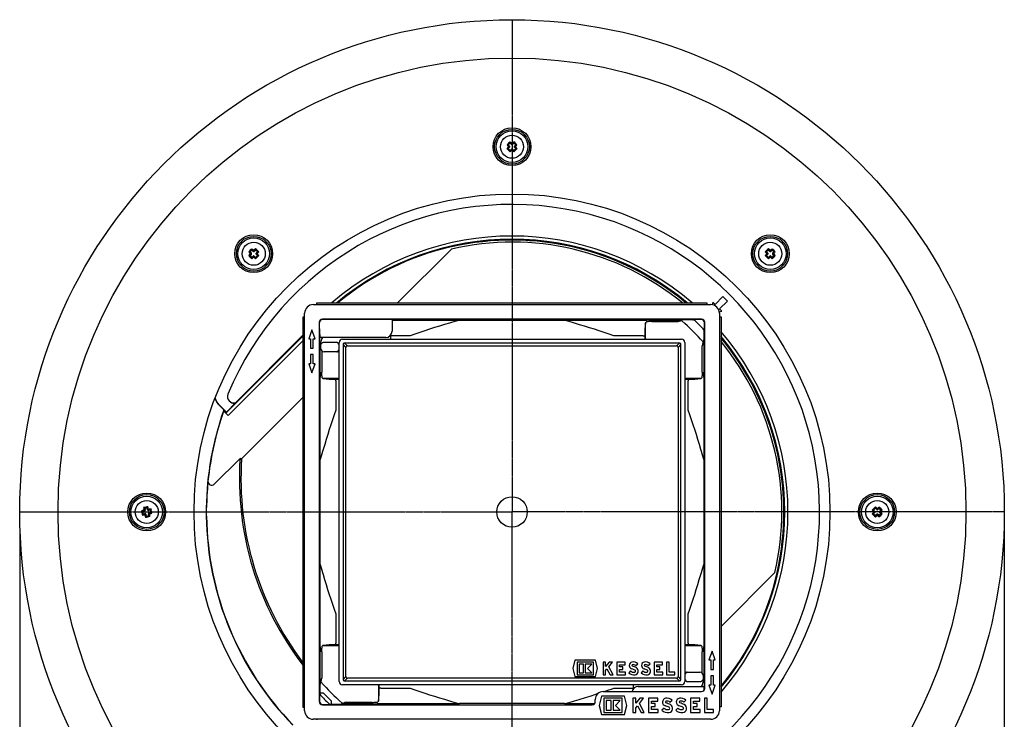
# Model space of a CAD drawing. Units: millimetres. Extents: x 282 to 1150, y 546 to 1436.
# Drawn here: x 344 to 656, y 681 to 903 of the extents above; entities that cross this region are included whole.
import ezdxf

# ---------------------------------------------------------------- set-up
doc = ezdxf.new("R2010")
doc.units = ezdxf.units.MM
doc.header["$LTSCALE"] = 0.4
doc.linetypes.add('MITTE', pattern=[2, 1.25, -0.25, 0.25, -0.25])
doc.layers.add('Bemaßung', color=5, linetype='Continuous', lineweight=15)
doc.styles.get("Standard").update_dxf_attribs({"font": 'romans.shx', "width": 0.8})
doc.dimstyles.new('ISO-25', dxfattribs={"dimtxt": 2.5, "dimasz": 2.5, "dimexe": 1.25, "dimexo": 0.625, "dimtad": 1, "dimtxsty": 'Standard', "dimcen": 2.5, "dimadec": 0, "dimazin": 0, "dimtfac": 1, "dimtmove": 0, "dimatfit": 3, "dimfxl": 1, "dimarcsym": 0})

# ---------------------------------------------------------------- blocks, each defined once
blk = doc.blocks.new('*D9')
at = {"layer": 'Bemaßung', "color": 0, "lineweight": -2, "transparency": 16777216}
for p, q in [((344, 741.17), (344, 545.51)), ((656, 741.17), (656, 545.51)), ((359, 551.51), (641, 551.51))]:
    blk.add_line(p, q, dxfattribs=at)
at = {"layer": 'Bemaßung', "color": 0, "transparency": 16777216}
for points in [[(359, 554.01), (359, 549.01), (344, 551.51)], [(641, 554.01), (641, 549.01), (656, 551.51)]]:
    blk.add_solid(points, dxfattribs=at)
at = {"layer": 'DEFPOINTS', "color": 0, "transparency": 16777216}
for p in [(344, 747.17), (656, 747.17), (656, 551.51)]:
    blk.add_point(p, dxfattribs=at)
at = {"layer": 'Bemaßung', "color": 0, "transparency": 16777216, "insert": (500, 569.51), "char_height": 24, "attachment_point": 5}
blk.add_mtext('%%C312', dxfattribs=at)
blk = doc.blocks.new('47906 - ds')
at = {"color": 1, "linetype": 'MITTE'}
for p in [(0, 156), (-156, 0), (0, -156), (156, 0)]:
    blk.add_line(p, (0, 0), dxfattribs=at)
for p, q in [((-1.58, 116.35), (-1.17, 116.35)), ((-1.2, 115.92), (-0.74, 115.92)), ((-0.74, 115.58), (-1.2, 115.58)), ((-0.6, 116.92), (-1.17, 116.35)), ((-1.17, 116.35), (-0.74, 115.92)), ((-0.74, 115.58), (-1.17, 115.15)), ((-0.6, 117.33), (-0.6, 116.92)), ((-0.17, 116.49), (-0.6, 116.92)), ((-0.17, 116.49), (-0.17, 116.95)), ((0.17, 116.95), (0.17, 116.49)), ((0.6, 116.92), (0.17, 116.49)), ((0.6, 117.33), (0.6, 116.92)), ((1.17, 116.35), (0.6, 116.92)), ((0.74, 115.92), (1.17, 116.35)), ((0.74, 115.92), (1.2, 115.92)), ((1.2, 115.58), (0.74, 115.58)), ((1.17, 115.15), (0.74, 115.58)), ((1.58, 116.35), (1.17, 116.35)), ((-1.58, 115.15), (-1.17, 115.15)), ((-1.17, 115.15), (-0.6, 114.58)), ((-0.6, 114.58), (-0.17, 115.01)), ((-0.6, 114.17), (-0.6, 114.58)), ((-0.17, 114.55), (-0.17, 115.01)), ((0.17, 115.01), (0.17, 114.55)), ((0.17, 115.01), (0.6, 114.58)), ((0.6, 114.58), (1.17, 115.15)), ((0.6, 114.17), (0.6, 114.58)), ((1.58, 115.15), (1.17, 115.15)), ((-83.43, 82.45), (-83.01, 82.45)), ((-83.43, 81.25), (-83.01, 81.25)), ((-83.04, 82.02), (-82.59, 82.02)), ((-82.59, 81.67), (-83.04, 81.67)), ((-82.45, 83.01), (-83.01, 82.45)), ((-83.01, 82.45), (-82.59, 82.02)), ((-82.59, 81.67), (-83.01, 81.25)), ((-83.01, 81.25), (-82.45, 80.68)), ((-82.45, 83.43), (-82.45, 83.01)), ((-82.02, 82.59), (-82.45, 83.01)), ((-82.02, 82.59), (-82.02, 83.04)), ((-81.67, 83.04), (-81.67, 82.59)), ((-81.25, 83.01), (-81.67, 82.59)), ((-81.25, 83.43), (-81.25, 83.01)), ((-80.68, 82.45), (-81.25, 83.01)), ((-81.25, 80.68), (-80.68, 81.25)), ((-81.11, 82.02), (-80.68, 82.45)), ((-81.11, 82.02), (-80.65, 82.02)), ((-80.65, 81.67), (-81.11, 81.67)), ((-80.68, 81.25), (-81.11, 81.67)), ((-80.27, 82.45), (-80.68, 82.45)), ((-80.27, 81.25), (-80.68, 81.25)), ((-19.22, 83.31), (-36.29, 66.24)), ((80.27, 82.45), (80.68, 82.45)), ((80.27, 81.25), (80.68, 81.25)), ((80.65, 82.02), (81.11, 82.02)), ((81.11, 81.67), (80.65, 81.67)), ((81.25, 83.01), (80.68, 82.45)), ((80.68, 82.45), (81.11, 82.02)), ((81.11, 81.67), (80.68, 81.25)), ((80.68, 81.25), (81.25, 80.68)), ((81.25, 83.43), (81.25, 83.01)), ((81.67, 82.59), (81.25, 83.01)), ((81.67, 82.59), (81.67, 83.04)), ((82.02, 83.04), (82.02, 82.59)), ((82.45, 83.01), (82.02, 82.59)), ((82.45, 83.43), (82.45, 83.01)), ((83.02, 82.45), (82.45, 83.01)), ((82.45, 80.68), (83.02, 81.25)), ((82.59, 82.02), (83.02, 82.45)), ((82.59, 82.02), (83.04, 82.02)), ((83.04, 81.67), (82.59, 81.67)), ((83.02, 81.25), (82.59, 81.67)), ((83.43, 82.45), (83.02, 82.45)), ((83.43, 81.25), (83.02, 81.25)), ((-82.45, 80.68), (-82.02, 81.11)), ((-82.45, 80.27), (-82.45, 80.68)), ((-82.02, 80.65), (-82.02, 81.11)), ((-81.67, 81.11), (-81.67, 80.65)), ((-81.67, 81.11), (-81.25, 80.68)), ((-81.25, 80.27), (-81.25, 80.68)), ((81.25, 80.68), (81.67, 81.11)), ((81.25, 80.27), (81.25, 80.68)), ((81.67, 80.65), (81.67, 81.11)), ((82.02, 81.11), (82.02, 80.65)), ((82.02, 81.11), (82.45, 80.68)), ((82.45, 80.27), (82.45, 80.68)), ((-63, 65.7), (63, 65.7)), ((-61.85, 66.24), (61.7, 66.24)), ((-61.85, 65.84), (-61.85, 66.24)), ((61.7, 66.24), (61.7, 65.84)), ((63.63, 66.48), (63.41, 65.67)), ((64.35, 65.76), (63.63, 66.48)), ((66.82, 68.24), (64.35, 65.76)), ((65.76, 64.35), (68.24, 66.82)), ((68.24, 66.82), (66.82, 68.24)), ((-65.7, -63), (-65.7, 63)), ((65.67, 63.41), (66.48, 63.62)), ((65.7, 63), (65.7, -63)), ((66.48, 63.62), (65.76, 64.35)), ((-66.24, 61.7), (-66.24, -61.85)), ((-65.84, 61.7), (-66.24, 61.7)), ((-61.1, 60.1), (-61.1, -60.1)), ((-60.94, 56.21), (-61, 60.05)), ((60.1, 61.1), (-60.1, 61.1)), ((-60.02, 61.02), (-60.02, 61.02)), ((-40, 61.02), (-60.02, 61.02)), ((-38, 60.97), (-38, 57.6)), ((-38, 60.8), (-17.02, 60.8)), ((-16.61, 60.74), (16.61, 60.74)), ((17.02, 60.8), (42.73, 60.8)), ((42.34, 55.01), (42.34, 59.95)), ((44.33, 60.81), (52.68, 60.81)), ((52.68, 60.31), (44.33, 60.31)), ((57.26, 60.86), (57.34, 60.86)), ((61.1, -55.9), (61.1, 60.1)), ((65.85, 61.85), (66.24, 61.85)), ((66.24, 61.85), (66.24, -61.7)), ((-63.4, 57.7), (-64.42, 54.9)), ((-62.38, 54.9), (-63.4, 57.7)), ((60.86, 57.34), (60.86, 57.26)), ((-90.64, 31.29), (-66.24, 55.69)), ((-66.24, 54.28), (-89.96, 30.56)), ((-66.24, 56.03), (-87.63, 34.63)), ((-64.42, 54.9), (-63.8, 54.9)), ((-63.8, 54.9), (-63.8, 51.9)), ((-63, 54.9), (-62.38, 54.9)), ((-63, 51.9), (-63, 54.9)), ((-40, 55.29), (-60.9, 55.29)), ((-60.55, 52.99), (-60.55, 53.92)), ((-55.75, 53.75), (-59.55, 53.75)), ((-54.75, -53.75), (-54.75, 53.75)), ((-53.75, 54.75), (53.75, 54.75)), ((-53.55, 53.05), (-53.55, -53.05)), ((-52.67, 52.17), (-53.55, 53.05)), ((53.05, 53.55), (-53.05, 53.55)), ((-53.05, 53.55), (-52.17, 52.67)), ((-38.45, 56.03), (-38.45, 54.75)), ((-32.29, 55.8), (-38.45, 55.8)), ((41.55, 55.8), (32.3, 55.8)), ((42.05, 55.8), (42.05, 54.75)), ((52.17, 52.67), (53.05, 53.55)), ((53.55, 53.05), (52.67, 52.17)), ((53.55, -53.05), (53.55, 53.05)), ((54.75, 53.75), (54.75, -53.75)), ((-63.8, 51.9), (-63, 51.9)), ((-60.81, 44.33), (-60.81, 52.68)), ((-60.55, 51.75), (-60.55, 52.75)), ((-60.31, 51.1), (-60.31, 44.33)), ((-55.75, 50.75), (-59.55, 50.75)), ((-54.75, 50.75), (-55.51, 50.75)), ((-52.67, -52.17), (-52.67, 52.17)), ((-52.17, 52.67), (52.17, 52.67)), ((52.67, 52.17), (52.67, -52.17)), ((60.31, 44.33), (60.31, 52.68)), ((60.81, 52.68), (60.81, 44.33)), ((-63.8, 46.9), (-64.42, 46.9)), ((-64.42, 46.9), (-63.4, 44.1)), ((-63, 49.9), (-63.8, 49.9)), ((-63.8, 49.9), (-63.8, 46.9)), ((-63.4, 44.1), (-62.38, 46.9)), ((-63, 46.9), (-63, 49.9)), ((-62.38, 46.9), (-63, 46.9)), ((-60.8, 17.02), (-60.8, 42.73)), ((-55.01, 42.34), (-59.95, 42.34)), ((-55.8, 42.05), (-54.75, 42.05)), ((-55.8, 41.55), (-55.8, 32.3)), ((54.75, 42.05), (55.8, 42.05)), ((59.95, 42.34), (55.01, 42.34)), ((55.8, 32.3), (55.8, 41.55)), ((60.8, 42.73), (60.8, 17.02)), ((-87.62, 34.57), (-90.51, 31.68)), ((-66.24, 36.29), (-85.69, 16.84)), ((-92.82, 33.87), (-91.34, 32.39)), ((-90.51, 31.68), (-92.75, 33.92)), ((-89.96, 30.56), (-91, 31.6)), ((-90.64, 31.29), (-90.51, 31.68)), ((-90.51, 31.68), (-90.51, 31.68)), ((-86.18, 17), (-94.33, 8.85)), ((-60.74, -16.61), (-60.74, 16.61)), ((60.74, 16.61), (60.74, -16.61)), ((-117.4, 0.38), (-117.05, 0.15)), ((-116.46, 0.27), (-117.05, 0.15)), ((-117.05, 0.15), (-116.9, -0.64)), ((-116.46, 0.27), (-116.84, 0.52)), ((-116.73, 1.38), (-116.39, 1.15)), ((-116.65, 0.81), (-116.27, 0.55)), ((-115.6, 1.3), (-116.39, 1.15)), ((-116.39, 1.15), (-116.27, 0.55)), ((-115.37, 1.65), (-115.6, 1.3)), ((-115.48, 0.71), (-115.6, 1.3)), ((-115.48, 0.71), (-115.23, 1.09)), ((-114.94, 0.9), (-115.19, 0.52)), ((-114.6, 0.64), (-115.19, 0.52)), ((-114.37, 0.98), (-114.6, 0.64)), ((-114.45, -0.15), (-114.6, 0.64)), ((-100.74, 1.31), (-100.75, 1.31)), ((-100.73, 1.75), (-100.74, 1.75)), ((-96.95, 1), (-96.95, -1)), ((114.17, 0.6), (114.58, 0.6)), ((114.55, 0.17), (115.01, 0.17)), ((115.15, 1.17), (114.58, 0.6)), ((114.58, 0.6), (115.01, 0.17)), ((115.15, 1.58), (115.15, 1.17)), ((115.58, 0.74), (115.15, 1.17)), ((115.58, 0.74), (115.58, 1.2)), ((115.92, 1.2), (115.92, 0.74)), ((116.35, 1.17), (115.92, 0.74)), ((116.35, 1.58), (116.35, 1.17)), ((116.92, 0.6), (116.35, 1.17)), ((116.49, 0.17), (116.92, 0.6)), ((116.49, 0.17), (116.95, 0.17)), ((117.33, 0.6), (116.92, 0.6)), ((-117.13, -0.98), (-116.9, -0.64)), ((-116.9, -0.64), (-116.3, -0.52)), ((-116.56, -0.9), (-116.3, -0.52)), ((-116.01, -0.71), (-116.27, -1.09)), ((-116.12, -1.65), (-115.9, -1.3)), ((-116.01, -0.71), (-115.9, -1.3)), ((-115.9, -1.3), (-115.11, -1.15)), ((-114.85, -0.81), (-115.23, -0.55)), ((-115.11, -1.15), (-115.23, -0.55)), ((-114.77, -1.38), (-115.11, -1.15)), ((-115.04, -0.27), (-114.45, -0.15)), ((-115.04, -0.27), (-114.66, -0.52)), ((-114.1, -0.38), (-114.45, -0.15)), ((-100.75, -1.31), (-100.74, -1.31)), ((-100.74, -1.75), (-100.73, -1.75)), ((114.17, -0.6), (114.58, -0.6)), ((115.01, -0.17), (114.55, -0.17)), ((115.01, -0.17), (114.58, -0.6)), ((114.58, -0.6), (115.15, -1.17)), ((115.15, -1.17), (115.58, -0.74)), ((115.15, -1.58), (115.15, -1.17)), ((115.58, -1.2), (115.58, -0.74)), ((115.92, -0.74), (115.92, -1.2)), ((115.92, -0.74), (116.35, -1.17)), ((116.35, -1.17), (116.92, -0.6)), ((116.35, -1.58), (116.35, -1.17)), ((116.95, -0.17), (116.49, -0.17)), ((116.92, -0.6), (116.49, -0.17)), ((117.33, -0.6), (116.92, -0.6)), ((-60.8, -42.73), (-60.8, -17.02)), ((60.8, -17.02), (60.8, -42.73)), ((66.24, -36.29), (83.31, -19.22)), ((-55.8, -32.3), (-55.8, -41.55)), ((55.8, -41.55), (55.8, -32.3)), ((-59.95, -42.34), (-55.01, -42.34)), ((-54.75, -42.05), (-55.8, -42.05)), ((55.8, -42.05), (54.75, -42.05)), ((55.01, -42.34), (59.95, -42.34)), ((-60.81, -52.68), (-60.81, -44.33)), ((-60.31, -44.33), (-60.31, -52.68)), ((60.31, -51.1), (60.31, -44.33)), ((60.81, -44.33), (60.81, -52.68)), ((63.4, -44.1), (62.38, -46.9)), ((64.42, -46.9), (63.4, -44.1)), ((19.95, -46.97), (19.3, -49.57)), ((19.3, -49.57), (19.95, -52.17)), ((26.49, -46.97), (19.95, -46.97)), ((20.62, -47.57), (20.62, -51.57)), ((25.82, -47.57), (20.62, -47.57)), ((21.26, -48.21), (21.26, -50.93)), ((22.66, -48.21), (21.26, -48.21)), ((22.66, -50.93), (22.66, -48.21)), ((25.26, -48.21), (23.22, -48.21)), ((23.22, -48.21), (23.22, -50.93)), ((23.9, -49.57), (25.26, -48.21)), ((25.26, -50.93), (23.9, -49.57)), ((25.82, -51.57), (25.82, -47.57)), ((27.14, -49.57), (26.49, -46.97)), ((26.49, -52.17), (27.14, -49.57)), ((29.68, -47.57), (28.84, -47.57)), ((28.84, -47.57), (28.84, -51.57)), ((30.81, -47.57), (29.68, -48.96)), ((29.68, -48.96), (29.68, -47.57)), ((29.68, -50.23), (30.09, -49.73)), ((30.09, -49.73), (31.1, -51.57)), ((30.64, -49.05), (31.84, -47.57)), ((32.04, -51.57), (30.64, -49.05)), ((31.84, -47.57), (30.81, -47.57)), ((35.88, -47.57), (33.24, -47.57)), ((33.24, -47.57), (33.24, -51.57)), ((34.08, -49.07), (34.08, -48.41)), ((34.08, -48.41), (35.88, -48.41)), ((35.08, -49.07), (34.08, -49.07)), ((34.08, -49.91), (35.08, -49.91)), ((34.08, -50.73), (34.08, -49.91)), ((35.08, -49.91), (35.08, -49.07)), ((35.88, -48.41), (35.88, -47.57)), ((39.27, -48.68), (39.86, -48.09)), ((43.17, -48.68), (43.76, -48.09)), ((47.68, -47.57), (45.04, -47.57)), ((45.04, -47.57), (45.04, -51.57)), ((45.88, -49.07), (45.88, -48.41)), ((45.88, -48.41), (47.68, -48.41)), ((46.88, -49.07), (45.88, -49.07)), ((45.88, -49.91), (46.88, -49.91)), ((45.88, -50.73), (45.88, -49.91)), ((46.88, -49.91), (46.88, -49.07)), ((47.68, -48.41), (47.68, -47.57)), ((49.78, -47.57), (48.94, -47.57)), ((48.94, -47.57), (48.94, -51.57)), ((49.78, -50.73), (49.78, -47.57)), ((62.38, -46.9), (63, -46.9)), ((63, -46.9), (63, -49.9)), ((63, -49.9), (63.8, -49.9)), ((63.8, -46.9), (64.42, -46.9)), ((63.8, -49.9), (63.8, -46.9)), ((-53.55, -53.05), (-52.67, -52.17)), ((-52.17, -52.67), (-53.05, -53.55)), ((52.17, -52.67), (-52.17, -52.67)), ((19.95, -52.17), (26.49, -52.17)), ((20.62, -51.57), (25.82, -51.57)), ((21.26, -50.93), (22.66, -50.93)), ((23.22, -50.93), (25.26, -50.93)), ((28.84, -51.57), (29.68, -51.57)), ((29.68, -51.57), (29.68, -50.23)), ((31.1, -51.57), (32.04, -51.57)), ((33.24, -51.57), (35.96, -51.57)), ((35.96, -50.73), (34.08, -50.73)), ((35.96, -51.57), (35.96, -50.73)), ((37.58, -50.37), (36.99, -50.96)), ((41.48, -50.37), (40.89, -50.96)), ((45.04, -51.57), (47.76, -51.57)), ((47.76, -50.73), (45.88, -50.73)), ((47.76, -51.57), (47.76, -50.73)), ((48.94, -51.57), (51.57, -51.57)), ((51.57, -50.73), (49.78, -50.73)), ((51.57, -51.57), (51.57, -50.73)), ((53.05, -53.55), (52.17, -52.67)), ((52.67, -52.17), (53.55, -53.05)), ((54.75, -50.75), (55.51, -50.75)), ((55.75, -50.75), (59.55, -50.75)), ((60.55, -51.75), (60.55, -52.75)), ((60.55, -52.99), (60.55, -53.92)), ((63.8, -51.9), (63, -51.9)), ((63, -51.9), (63, -54.9)), ((63.8, -54.9), (63.8, -51.9)), ((53.75, -54.75), (-53.75, -54.75)), ((-53.05, -53.55), (53.05, -53.55)), ((-42.34, -55.01), (-42.34, -59.95)), ((-42.05, -55.8), (-42.05, -54.75)), ((-41.55, -55.8), (-32.29, -55.8)), ((32.3, -55.8), (38.45, -55.8)), ((38.45, -56.03), (38.45, -54.75)), ((40, -55.29), (60.9, -55.29)), ((55.75, -53.75), (59.55, -53.75)), ((63, -54.9), (62.38, -54.9)), ((62.38, -54.9), (63.4, -57.7)), ((63.4, -57.7), (64.42, -54.9)), ((64.42, -54.9), (63.8, -54.9)), ((-60.85, -57.34), (-60.85, -57.26)), ((28.33, -58.35), (27.6, -61.28)), ((35.69, -58.35), (28.33, -58.35)), ((28.9, -56.9), (60.1, -56.9)), ((34.94, -59.03), (29.09, -59.03)), ((29.09, -59.03), (29.09, -63.53)), ((34.94, -63.53), (34.94, -59.03)), ((36.42, -61.28), (35.69, -58.35)), ((39.28, -59.03), (38.33, -59.03)), ((38.33, -59.03), (38.33, -63.53)), ((40.55, -59.03), (39.28, -60.6)), ((39.28, -60.6), (39.28, -59.03)), ((40.36, -60.69), (41.71, -59.03)), ((41.71, -59.03), (40.55, -59.03)), ((46.25, -59.03), (43.28, -59.03)), ((43.28, -59.03), (43.28, -63.53)), ((46.25, -59.97), (46.25, -59.03)), ((59.53, -59.03), (56.56, -59.03)), ((56.56, -59.03), (56.56, -63.53)), ((59.53, -59.97), (59.53, -59.03)), ((60.94, -56.21), (60.94, -56.44)), ((61.89, -59.03), (60.95, -59.03)), ((60.95, -59.03), (60.95, -63.53)), ((61.89, -62.58), (61.89, -59.03)), ((-66.24, -61.85), (-65.84, -61.85)), ((-60.1, -61.1), (25.4, -61.1)), ((-57.26, -60.86), (-57.34, -60.86)), ((-52.68, -60.31), (-44.33, -60.31)), ((-44.33, -60.81), (-52.68, -60.81)), ((-17.02, -60.8), (-42.73, -60.8)), ((16.61, -60.74), (-16.61, -60.74)), ((26.11, -60.8), (17.02, -60.8)), ((26.4, -60.1), (26.4, -59.4)), ((27.6, -61.28), (28.33, -64.2)), ((31.38, -59.74), (29.81, -59.74)), ((29.81, -59.74), (29.81, -62.81)), ((31.38, -62.81), (31.38, -59.74)), ((34.31, -59.74), (32.01, -59.74)), ((32.01, -59.74), (32.01, -62.81)), ((32.78, -61.28), (34.31, -59.74)), ((34.31, -62.81), (32.78, -61.28)), ((35.69, -64.2), (36.42, -61.28)), ((39.28, -62.03), (39.73, -61.46)), ((39.28, -63.53), (39.28, -62.03)), ((39.73, -61.46), (40.88, -63.53)), ((41.93, -63.53), (40.36, -60.69)), ((44.23, -60.71), (44.23, -59.97)), ((44.23, -59.97), (46.25, -59.97)), ((45.35, -60.71), (44.23, -60.71)), ((44.23, -62.58), (44.23, -61.66)), ((44.23, -61.66), (45.35, -61.66)), ((45.35, -61.66), (45.35, -60.71)), ((48.17, -62.18), (47.5, -62.84)), ((50.06, -60.28), (50.73, -59.61)), ((52.55, -62.18), (51.88, -62.84)), ((54.45, -60.28), (55.12, -59.61)), ((57.5, -60.71), (57.5, -59.97)), ((57.5, -59.97), (59.53, -59.97)), ((58.63, -60.71), (57.5, -60.71)), ((57.5, -62.58), (57.5, -61.66)), ((57.5, -61.66), (58.63, -61.66)), ((58.63, -61.66), (58.63, -60.71)), ((66.24, -61.7), (65.85, -61.7)), ((28.33, -64.2), (35.69, -64.2)), ((29.09, -63.53), (34.94, -63.53)), ((29.81, -62.81), (31.38, -62.81)), ((32.01, -62.81), (34.31, -62.81)), ((38.33, -63.53), (39.28, -63.53)), ((40.88, -63.53), (41.93, -63.53)), ((43.28, -63.53), (46.34, -63.53)), ((46.34, -62.58), (44.23, -62.58)), ((46.34, -63.53), (46.34, -62.58)), ((56.56, -63.53), (59.62, -63.53)), ((59.62, -62.58), (57.5, -62.58)), ((59.62, -63.53), (59.62, -62.58)), ((60.95, -63.53), (63.9, -63.53)), ((63.9, -62.58), (61.89, -62.58)), ((63.9, -63.53), (63.9, -62.58)), ((63, -65.7), (-63, -65.7))]:
    blk.add_line(p, q)
at = {"flags": 128}
for points in [[(-61.85, 65.7), (-61.85, 65.7), (-61.85, 65.71), (-61.85, 65.72), (-61.85, 65.74), (-61.85, 65.76), (-61.85, 65.78), (-61.85, 65.81), (-61.85, 65.84)], [(61.7, 65.84), (61.7, 65.81), (61.7, 65.78), (61.7, 65.76), (61.7, 65.74), (61.7, 65.72), (61.7, 65.71), (61.7, 65.7), (61.7, 65.7)], [(-65.84, 61.7), (-65.81, 61.7), (-65.78, 61.7), (-65.76, 61.7), (-65.74, 61.7), (-65.72, 61.7), (-65.71, 61.7), (-65.7, 61.7), (-65.7, 61.7)], [(65.7, 61.85), (65.7, 61.85), (65.71, 61.85), (65.72, 61.85), (65.74, 61.85), (65.76, 61.85), (65.78, 61.85), (65.81, 61.85), (65.85, 61.85)], [(-38, 57.6), (-38, 57.53), (-38, 57.47), (-38, 57.41), (-38, 57.37), (-38, 57.34), (-38, 57.31), (-38, 57.3), (-38, 57.29)], [(41.55, 55.8), (41.64, 55.8), (41.73, 55.8), (41.81, 55.8), (41.89, 55.8), (41.95, 55.8), (42, 55.8), (42.03, 55.8), (42.05, 55.8)], [(42.34, 55.01), (42.36, 54.81), (42.37, 54.75)], [(-60.55, 52.75), (-60.55, 52.83), (-60.55, 52.91), (-60.55, 52.99)], [(-55.51, 50.75), (-55.59, 50.75), (-55.67, 50.75), (-55.75, 50.75)], [(-55.8, 41.55), (-55.8, 41.64), (-55.8, 41.73), (-55.8, 41.81), (-55.8, 41.88), (-55.8, 41.95), (-55.8, 42), (-55.8, 42.03), (-55.8, 42.05)], [(-55.01, 42.34), (-54.81, 42.36), (-54.75, 42.37)], [(54.75, 42.37), (54.81, 42.36), (55.01, 42.34)], [(55.8, 42.05), (55.8, 42.03), (55.8, 42), (55.8, 41.95), (55.8, 41.88), (55.8, 41.81), (55.8, 41.73), (55.8, 41.64), (55.8, 41.55)], [(-65.7, 37), (-65.7, 37), (-65.71, 37), (-65.72, 37), (-65.74, 37), (-65.76, 37), (-65.78, 37), (-65.81, 37), (-65.84, 37)], [(65.85, 37), (65.81, 37), (65.78, 37), (65.76, 37), (65.74, 37), (65.72, 37), (65.71, 37), (65.7, 37), (65.7, 37)], [(-65.7, 33), (-65.7, 33), (-65.71, 33), (-65.72, 33), (-65.74, 33), (-65.76, 33), (-65.78, 33), (-65.81, 33), (-65.84, 33)], [(65.85, 33), (65.81, 33), (65.78, 33), (65.76, 33), (65.74, 33), (65.72, 33), (65.71, 33), (65.7, 33), (65.7, 33)], [(-65.84, -33), (-65.81, -33), (-65.78, -33), (-65.76, -33), (-65.74, -33), (-65.72, -33), (-65.71, -33), (-65.7, -33), (-65.7, -33)], [(65.7, -33), (65.7, -33), (65.71, -33), (65.72, -33), (65.74, -33), (65.76, -33), (65.78, -33), (65.81, -33), (65.85, -33)], [(-65.84, -37), (-65.81, -37), (-65.78, -37), (-65.76, -37), (-65.74, -37), (-65.72, -37), (-65.71, -37), (-65.7, -37), (-65.7, -37)], [(65.7, -37), (65.7, -37), (65.71, -37), (65.72, -37), (65.74, -37), (65.76, -37), (65.78, -37), (65.81, -37), (65.85, -37)], [(-55.8, -42.05), (-55.8, -42.03), (-55.8, -42), (-55.8, -41.95), (-55.8, -41.88), (-55.8, -41.81), (-55.8, -41.73), (-55.8, -41.64), (-55.8, -41.55)], [(-54.75, -42.37), (-54.81, -42.36), (-55.01, -42.34)], [(55.01, -42.34), (54.81, -42.36), (54.75, -42.37)], [(55.8, -41.55), (55.8, -41.64), (55.8, -41.73), (55.8, -41.81), (55.8, -41.88), (55.8, -41.95), (55.8, -42), (55.8, -42.03), (55.8, -42.05)], [(55.51, -50.75), (55.59, -50.75), (55.68, -50.75), (55.75, -50.75)], [(60.55, -52.75), (60.55, -52.83), (60.55, -52.91), (60.55, -52.99)], [(-42.34, -55.01), (-42.36, -54.81), (-42.37, -54.75)], [(-41.55, -55.8), (-41.64, -55.8), (-41.73, -55.8), (-41.81, -55.8), (-41.88, -55.8), (-41.95, -55.8), (-41.99, -55.8), (-42.03, -55.8), (-42.05, -55.8)], [(-60.85, -57.34), (-60.83, -57.34), (-60.77, -57.34), (-60.68, -57.34), (-60.56, -57.34), (-60.4, -57.34), (-60.23, -57.34), (-60.05, -57.34), (-59.85, -57.34)], [(-65.7, -61.85), (-65.7, -61.85), (-65.71, -61.85), (-65.72, -61.85), (-65.74, -61.85), (-65.76, -61.85), (-65.78, -61.85), (-65.81, -61.85), (-65.84, -61.85)], [(-57.34, -59.86), (-57.34, -60.05), (-57.34, -60.23), (-57.34, -60.41), (-57.34, -60.56), (-57.34, -60.68), (-57.34, -60.77), (-57.34, -60.83), (-57.34, -60.86)], [(65.85, -61.7), (65.81, -61.7), (65.78, -61.7), (65.76, -61.7), (65.74, -61.7), (65.72, -61.7), (65.71, -61.7), (65.7, -61.7), (65.7, -61.7)], [(-61.7, -65.84), (-61.7, -65.81), (-61.7, -65.78), (-61.7, -65.76), (-61.7, -65.74), (-61.7, -65.72), (-61.7, -65.71), (-61.7, -65.7), (-61.7, -65.7)]]:
    blk.add_lwpolyline(points, dxfattribs=at)
for centre, radius in [((0, 0), 156), ((0, 0), 143.85), ((0, 115.75), 6), ((0, 115.75), 5.5), ((0, 115.75), 5), ((0, 115.75), 3.66), ((0, 0), 100.76), ((-81.85, 81.85), 6), ((81.85, 81.85), 6), ((-81.85, 81.85), 5.5), ((-81.85, 81.85), 5), ((-81.85, 81.85), 3.66), ((81.85, 81.85), 5.5), ((81.85, 81.85), 5), ((81.85, 81.85), 3.66), ((-115.75, 0), 6), ((-115.75, 0), 5.5), ((-115.75, 0), 5), ((-115.75, 0), 3.66), ((0, 0), 4.84), ((115.75, 0), 6), ((115.75, 0), 5.5), ((115.75, 0), 5), ((115.75, 0), 3.66)]:
    blk.add_circle(centre, radius)
for centre, radius, start, end in [((16.19, 99.56), 24.44, 133.3767, 136.6233), ((15.07, 130.95), 22.14, 221.2572, 222.7438), ((14.99, 100.62), 22.04, 137.2527, 138.7463), ((-1.39, 115.75), 0.258, 317.6175, 42.3825), ((-0.91, 115.75), 0.245, 314.7093, 45.2907), ((-15.13, 100.76), 22.04, 47.2526, 48.7465), ((0, 117.14), 0.258, 227.6188, 312.3812), ((0, 116.66), 0.245, 224.7117, 315.2883), ((15.13, 100.76), 22.04, 131.2535, 132.7474), ((-16.19, 99.56), 24.44, 43.3767, 46.6233), ((0.91, 115.75), 0.245, 134.7093, 225.2907), ((1.39, 115.75), 0.258, 137.6168, 222.3832), ((-15.07, 130.95), 22.14, 317.2562, 318.7428), ((-14.99, 100.62), 22.04, 41.2537, 42.7473), ((16.2, 131.95), 24.47, 223.3782, 226.6218), ((-15.2, 130.82), 22.15, 311.2573, 312.7437), ((0, 114.84), 0.245, 44.7068, 135.2932), ((0, 114.36), 0.258, 47.6155, 132.3845), ((15.21, 130.82), 22.15, 227.2563, 228.7427), ((-16.2, 131.95), 24.47, 313.3782, 316.6218), ((0, 0), 97.46, 292.5154, 157.4846), ((0, 0), 87.45, 49.2351, 130.7649), ((0, 0), 86.45, 50.0098, 129.9902), ((0, 0), 85.5, 50.7777, 102.9897), ((0, 0), 86.15, 50.2531, 102.8248), ((-65.65, 65.65), 24.46, 133.3778, 136.6222), ((-66.83, 97), 22.07, 221.2546, 222.7459), ((-66.86, 66.72), 22.04, 137.2526, 138.7464), ((-65.65, 98.04), 24.45, 223.3773, 226.6227), ((-83.23, 81.85), 0.258, 317.6154, 42.3851), ((-82.76, 81.85), 0.245, 314.7088, 45.2918), ((-97, 66.83), 22.07, 47.2541, 48.7454), ((-81.85, 83.23), 0.258, 227.6168, 312.3826), ((-81.85, 82.76), 0.245, 224.7082, 315.2912), ((-81.85, 80.94), 0.245, 44.7082, 135.2912), ((-66.72, 66.86), 22.04, 131.2536, 132.7474), ((-98.04, 65.65), 24.45, 43.3773, 46.6227), ((-98.04, 98.05), 24.46, 313.3778, 316.6222), ((-80.93, 81.85), 0.245, 134.7088, 225.2918), ((-80.46, 81.85), 0.258, 137.6154, 222.3851), ((-96.83, 96.98), 22.04, 317.2526, 318.7464), ((-96.86, 66.69), 22.07, 41.2546, 42.7459), ((0, 0), 86.22, 102.9335, 129.8026), ((-18.97, 82.54), 1.53, 96.9229, 102.3959), ((98.04, 65.65), 24.45, 133.3773, 136.6227), ((96.83, 96.98), 22.04, 221.2536, 222.7474), ((96.86, 66.69), 22.07, 137.2541, 138.7454), ((98.05, 98.05), 24.46, 223.3778, 226.6222), ((80.46, 81.85), 0.258, 317.6168, 42.3826), ((80.94, 81.85), 0.245, 314.7082, 45.2912), ((66.72, 66.86), 22.04, 47.2526, 48.7464), ((81.85, 83.23), 0.258, 227.6154, 312.3851), ((81.85, 82.76), 0.245, 224.7088, 315.2918), ((81.85, 80.94), 0.245, 44.7088, 135.2918), ((97, 66.83), 22.07, 131.2546, 132.7459), ((65.65, 65.65), 24.46, 43.3778, 46.6222), ((65.66, 98.04), 24.45, 313.3773, 316.6227), ((82.76, 81.85), 0.245, 134.7082, 225.2912), ((83.23, 81.85), 0.258, 137.6168, 222.3826), ((66.83, 97), 22.07, 317.2541, 318.7454), ((66.86, 66.72), 22.04, 41.2536, 42.7474), ((-96.98, 96.83), 22.04, 311.2536, 312.7474), ((-81.85, 80.46), 0.258, 47.6168, 132.3826), ((-66.69, 96.86), 22.07, 227.2541, 228.7454), ((66.69, 96.86), 22.07, 311.2546, 312.7459), ((81.85, 80.46), 0.258, 47.6154, 132.3851), ((96.98, 96.83), 22.04, 227.2526, 228.7464), ((-63, 63), 2.7, 90, 180), ((63, 63), 2.7, 0, 90), ((-60.1, 60.1), 1, 90, 180), ((-60.01, 60.03), 0.987, 90.2597, 176.6995), ((-39.5, 40.72), 20.3, 85.7622, 91.4102), ((31.07, -119.25), 186.17, 105.8691, 109.8986), ((0, 0), 63.03, 105.6607, 108.3459), ((-17.06, 56.03), 4.77, 84.6191, 89.5568), ((-16.61, 59.24), 1.5, 90.0026, 105.6583), ((17.06, 56.02), 4.78, 90.4523, 95.3719), ((16.61, 59.24), 1.5, 74.3417, 89.9974), ((0, 0), 63.03, 71.6541, 74.3393), ((-47.05, -168.79), 238.19, 70.5416, 73.6908), ((63.66, 56.38), 21.62, 170.4793, 181.5209), ((44.25, -54.07), 114.88, 89.9628, 90.7605), ((44.27, -13.15), 73.47, 89.9531, 90.9511), ((7.06, 192.34), 139.68, 289.0614, 289.319), ((56.18, -38.99), 99.85, 89.3808, 91.7748), ((53.07, 59.55), 1.26, 50.8521, 89.1688), ((53.59, 59.73), 0.85, 70.6608, 111.7249), ((0, 0), 81.03, 41.6664, 48.3336), ((57.34, 59.86), 1, 46.2382, 89.9926), ((59.49, 9.88), 51.11, 89.4428, 92.373), ((0, 0), 83.89, 43.7687, 46.2313), ((59.99, 59.98), 1, 0.0208, 89.9792), ((60.1, 60.1), 1, 0, 90), ((10.48, 59.48), 50.51, 357.6096, 0.5746), ((-53, 56.07), 7.93, 179.0422, 185.667), ((-40, 57.29), 2, 270, 0), ((59.86, 57.34), 1, 0.0074, 43.7618), ((-50.18, 56.3), 111.04, 358.3458, 0.4985), ((0, 0), 87.45, 319.2351, 40.7649), ((-58.55, 53.92), 2, 136.7702, 180), ((-59.47, 52.6), 1.18, 119.7398, 153.1457), ((-59.55, 52.75), 0.998, 89.9739, 119.7753), ((-55.74, 52.76), 0.995, 359.9256, 90.0744), ((-53.75, 53.75), 1, 90, 180), ((-53.05, 53.05), 0.497, 89.9237, 180.0763), ((53.05, 53.05), 0.497, 359.9237, 90.0763), ((53.75, 53.75), 1, 0, 90), ((189.76, 7.96), 136.96, 160.6785, 160.9411), ((59.75, 53.59), 0.831, 337.7687, 19.8456), ((59.56, 53.07), 1.26, 0.8239, 39.1552), ((0, 0), 86.45, 320.0098, 39.9902), ((0, 0), 86.15, 347.1752, 39.7469), ((0, 0), 85.5, 347.0103, 39.2223), ((-59.55, 51.75), 1, 180.2175, 269.7825), ((-59.55, 51.75), 1, 180, 180.2176), ((-59.55, 51.75), 1, 269.7824, 270), ((-55.9, 51.83), 1.18, 296.8487, 330.2646), ((-55.75, 51.75), 0.998, 330.2247, 0.0261), ((-52.16, 52.16), 0.503, 90.5085, 179.4915), ((52.17, 52.16), 0.503, 0.5085, 89.4915), ((54.07, 44.25), 114.88, 179.9628, 180.7605), ((13.15, 44.27), 73.47, 179.9531, 180.9511), ((-13.15, 44.27), 73.47, 359.0489, 0.0469), ((-54.07, 44.25), 114.88, 359.2395, 0.0372), ((-56.38, 63.66), 21.62, 260.4793, 271.5209), ((56.38, 63.66), 21.62, 268.4791, 279.5207), ((-90.23, 36.78), 3.9, 193.5577, 228.3852), ((-88.18, 36.55), 2, 157.5056, 285.8388), ((-88.5, 38.81), 4.33, 271.0499, 281.6635), ((0, 0), 96.88, 160.5685, 179.2451), ((0, 0), 96.83, 160.7178, 174.1903), ((-94.13, 28.66), 4.3, 43.1955, 50.4947), ((-84.84, 36.02), 7.48, 219.2022, 226.8671), ((168.79, -47.05), 238.19, 160.5416, 163.6908), ((-119.25, -31.07), 186.17, 15.8691, 19.8986), ((0, 0), 63.03, 161.6541, 164.3393), ((0, 0), 63.03, 15.6607, 18.3459), ((10.61, 10.61), 97, 176.1859, 217.6085), ((86.06, 396.47), 416.67, 245.5868, 245.657), ((10.61, 10.61), 96.5, 176.2973, 217.2214), ((-56, 17.06), 4.81, 180.4633, 185.3609), ((-59.24, 16.61), 1.5, 164.3417, 179.9974), ((59.24, 16.61), 1.5, 0.0026, 15.6583), ((56.04, 17.06), 4.77, 354.6191, 359.5568), ((-95.16, 9.68), 1.18, 174.3067, 314.7545), ((0, 0), 96.8, 174.515, 179.1877), ((-111.66, -20.92), 22.06, 103.5948, 105.087), ((-93.3, 4.5), 24.45, 189.7184, 192.9639), ((-116.9, 0.77), 0.258, 283.9565, 8.7259), ((-111.25, -22.45), 24.45, 99.7184, 102.9639), ((-94.86, 4.29), 22.06, 187.5958, 189.0879), ((-116.51, 0.51), 0.245, 281.0466, 11.6358), ((-115.24, 0.76), 0.245, 191.0514, 281.631), ((-136.64, -4.09), 22.03, 13.5937, 15.0882), ((-114.98, 1.15), 0.258, 193.958, 278.7244), ((-111.46, -20.89), 22.06, 97.5958, 99.0879), ((-138.2, -4.5), 24.45, 9.7179, 12.9643), ((-96.45, 1), 0.5, 131.7968, 179.9894), ((131.95, -16.2), 24.47, 133.3782, 136.6218), ((130.82, 15.21), 22.15, 221.2573, 222.7437), ((114.36, 0), 0.258, 317.6155, 42.3845), ((114.84, 0), 0.245, 314.7068, 45.2932), ((100.62, -14.99), 22.04, 47.2527, 48.7463), ((115.75, 1.39), 0.258, 227.6175, 312.3825), ((115.75, 0.91), 0.245, 224.7093, 315.2907), ((130.95, -15.07), 22.14, 131.2572, 132.7438), ((99.56, -16.19), 24.44, 43.3767, 46.6233), ((116.66, 0), 0.245, 134.7117, 225.2883), ((117.14, 0), 0.258, 137.6188, 222.3812), ((100.76, 15.13), 22.04, 317.2526, 318.7465), ((-120.05, 20.93), 22.1, 277.5967, 279.0859), ((-116.52, -1.15), 0.258, 13.9566, 98.7263), ((-116.25, -0.76), 0.245, 11.0455, 101.6374), ((-94.79, 4.1), 22.1, 193.596, 195.0858), ((-120.25, 22.45), 24.45, 279.7179, 282.9643), ((-114.99, -0.51), 0.245, 101.0502, 191.6326), ((-114.6, -0.77), 0.258, 103.958, 188.7248), ((-136.68, -4.3), 22.1, 7.5967, 9.0859), ((-119.84, 20.93), 22.06, 283.5949, 285.087), ((-96.45, -1), 0.5, 180.0106, 228.2032), ((0, 0), 96.88, 180.7549, 224.2451), ((0, 0), 96.8, 180.8123, 224.1877), ((130.82, -15.21), 22.15, 137.2563, 138.7427), ((131.95, 16.2), 24.47, 223.3782, 226.6218), ((100.62, 14.99), 22.04, 311.2537, 312.7473), ((115.75, -0.91), 0.245, 44.7093, 135.2907), ((115.75, -1.39), 0.258, 47.6168, 132.3832), ((130.95, 15.07), 22.14, 227.2562, 228.7428), ((99.56, 16.19), 24.44, 313.3767, 316.6233), ((100.76, -15.13), 22.04, 41.2535, 42.7474), ((-56.03, -17.06), 4.77, 174.6191, 179.5568), ((-59.24, -16.61), 1.5, 180.0026, 195.6583), ((0, 0), 63.03, 195.6607, 198.3459), ((0, 0), 63.03, 341.6541, 344.3393), ((59.24, -16.61), 1.5, 344.3417, 359.9974), ((56.02, -17.06), 4.78, 0.4523, 5.3719), ((125, 32.92), 192.21, 195.9324, 199.8353), ((-168.78, 47.05), 238.19, 340.5416, 343.6908), ((0, 0), 86.22, 320.1974, 347.0665), ((82.43, -18.95), 1.64, 347.7913, 352.8899), ((54.07, -44.25), 114.88, 179.2395, 180.0372), ((13.15, -44.27), 73.47, 179.0489, 180.0469), ((-56.38, -63.66), 21.62, 88.4791, 99.5207), ((56.38, -63.66), 21.62, 80.4793, 91.5209), ((-13.15, -44.27), 73.47, 359.9531, 0.9511), ((-54.07, -44.25), 114.88, 359.9628, 0.7605), ((38.24, -48.64), 1.1, 101.9549, 255.7819), ((36.84, -54.17), 4.6, 61.9275, 75.7819), ((38.24, -48.64), 0.26, 101.9549, 255.7819), ((38.44, -49.59), 2.07, 46.5694, 101.9549), ((36.84, -54.17), 5.44, 61.9275, 75.7819), ((38.44, -49.59), 1.23, 47.6456, 101.9549), ((38.84, -50.42), 1.19, 278.5268, 61.9275), ((42.14, -48.64), 1.1, 101.9549, 255.7819), ((40.74, -54.17), 4.6, 61.9275, 75.7819), ((42.14, -48.64), 0.26, 101.9549, 255.7819), ((42.34, -49.59), 2.07, 46.5694, 101.9549), ((40.74, -54.17), 5.44, 61.9275, 75.7819), ((42.34, -49.59), 1.23, 47.6456, 101.9549), ((42.74, -50.42), 1.19, 278.5268, 61.9275), ((-189.76, -7.96), 136.96, 340.6785, 340.9411), ((-52.16, -52.16), 0.503, 180.5085, 269.4915), ((38.66, -49.18), 2.44, 226.8386, 278.5268), ((38.66, -49.18), 1.6, 227.8045, 278.5268), ((38.84, -50.42), 0.35, 278.5268, 61.9275), ((42.56, -49.18), 2.44, 226.8386, 278.5268), ((42.56, -49.18), 1.6, 227.8045, 278.5268), ((42.74, -50.42), 0.35, 278.5268, 61.9275), ((52.17, -52.16), 0.503, 270.5085, 359.4915), ((55.75, -51.75), 0.998, 150.2247, 180.0261), ((55.75, -52.76), 0.995, 179.9256, 270.0744), ((55.9, -51.83), 1.18, 116.8487, 150.2646), ((59.55, -51.75), 1, 0.2175, 89.7825), ((59.55, -51.75), 1, 89.7824, 90), ((59.55, -51.75), 1, 0, 0.2176), ((50.18, -56.3), 111.04, 178.3458, 180.4985), ((-59.55, -53.07), 1.26, 180.8358, 219.1433), ((-59.75, -53.59), 0.83, 157.7517, 199.8626), ((0, 0), 81.03, 221.6664, 228.3336), ((-53.75, -53.75), 1, 180, 270), ((-53.05, -53.05), 0.497, 179.9237, 270.0763), ((-63.66, -56.38), 21.62, 350.4793, 1.5209), ((47.05, 168.79), 238.19, 250.5416, 253.6908), ((12.61, -3.29), 56.08, 287.0684, 290.5469), ((40, -57.29), 2, 90, 168.7137), ((53.05, -53.05), 0.497, 269.9237, 0.0763), ((53.75, -53.75), 1, 270, 0), ((59.55, -52.75), 0.998, 269.9739, 299.7753), ((58.55, -53.92), 2, 316.7702, 0), ((59.47, -52.6), 1.18, 299.7398, 333.1457), ((60.1, -55.9), 1, 270, 0), ((53.01, -56.07), 7.93, 359.0422, 5.667), ((-10.48, -59.48), 50.51, 177.6096, 180.5746), ((-59.94, -57.37), 1, 180.0064, 223.7381), ((0, 0), 83.97, 223.7442, 226.2558), ((0, 0), 82.89, 223.7687, 226.2313), ((28.9, -59.4), 2.5, 90, 180), ((48.91, -60.23), 1.24, 101.9549, 255.7819), ((49.13, -61.3), 2.32, 46.5694, 101.9549), ((53.3, -60.23), 1.24, 101.9549, 255.7819), ((53.52, -61.3), 2.32, 46.5694, 101.9549), ((-60.1, -60.1), 1, 180, 270), ((-59.98, -59.98), 1, 180.0208, 269.9792), ((-59.49, -9.88), 51.11, 269.4428, 272.373), ((-57.37, -59.94), 1, 226.2619, 269.9936), ((-56.18, 38.99), 99.85, 269.3808, 271.7748), ((-53.58, -59.75), 0.831, 250.1701, 292.2157), ((-53.07, -59.55), 1.26, 230.8484, 269.1725), ((-7.96, -189.76), 136.96, 109.0589, 109.3215), ((-44.27, 13.15), 73.47, 269.9531, 270.9511), ((-44.25, 54.07), 114.88, 269.9628, 270.7605), ((0, 0), 63.03, 251.6541, 254.3393), ((-17.06, -56), 4.81, 270.4633, 275.3609), ((-16.61, -59.24), 1.5, 254.3417, 269.9974), ((16.61, -59.24), 1.5, 270.0026, 285.6583), ((17.06, -56.03), 4.77, 264.6191, 269.5568), ((0, 0), 63.03, 285.6607, 288.3459), ((25.4, -60.1), 1, 270, 0), ((49.37, -60.84), 1.8, 227.8045, 278.5268), ((47.33, -66.45), 5.18, 61.9275, 75.7819), ((48.91, -60.23), 0.293, 101.9549, 255.7819), ((47.33, -66.45), 6.12, 61.9275, 75.7819), ((49.13, -61.3), 1.38, 47.6456, 101.9549), ((49.58, -62.23), 0.394, 278.5268, 61.9275), ((49.58, -62.23), 1.34, 278.5268, 61.9275), ((53.76, -60.84), 1.8, 227.8045, 278.5268), ((51.72, -66.45), 5.17, 61.9275, 75.7819), ((53.3, -60.23), 0.293, 101.9549, 255.7819), ((51.72, -66.45), 6.12, 61.9275, 75.7819), ((53.52, -61.3), 1.38, 47.6456, 101.9549), ((53.97, -62.23), 0.394, 278.5268, 61.9275), ((53.97, -62.23), 1.34, 278.5268, 61.9275), ((-63, -63), 2.7, 180, 270), ((49.37, -60.84), 2.75, 226.8386, 278.5268), ((53.76, -60.84), 2.75, 226.8386, 278.5268), ((63, -63), 2.7, 270, 0)]:
    blk.add_arc(centre, radius, start, end)
blk.add_ellipse((20.23, 20.23), major_axis=(80.95, 80.95), ratio=0.96827, start_param=2.231967, end_param=2.235645)
for points, knots in [([(-19.12, 84), (-19.13, 84.01), (-19.14, 84.03), (-19.15, 84.05), (-19.15, 84.05), (-19.15, 84.05), (-19.15, 84.05)], [0.00098271, 0.00098271, 0.00098271, 0.00098271, 0.00400066, 0.00400066, 0.00400066, 0.00451238, 0.00451238, 0.00451238, 0.00451238]), ([(-16.61, 60.78), (-16.61, 60.77), (-16.61, 60.76), (-16.61, 60.75), (-16.61, 60.74)], [0, 0, 0, 0, 0.5618332, 1, 1, 1, 1]), ([(16.61, 60.74), (16.61, 60.75), (16.61, 60.76), (16.61, 60.77), (16.61, 60.78)], [0, 0, 0, 0, 0.4381668, 1, 1, 1, 1]), ([(43.05, 60.3), (42.96, 60.3), (42.73, 60.29), (42.45, 60.21), (42.37, 60.04), (42.34, 59.95)], [0, 0, 0, 0, 0.211948, 0.602269, 1, 1, 1, 1]), ([(52.68, 60.81), (52.8, 60.81), (52.95, 60.81), (53.08, 60.81), (53.09, 60.81)], [0, 0, 0, 0, 0.882335, 1, 1, 1, 1]), ([(-60.81, 53.09), (-60.81, 53.1), (-60.82, 53.17), (-60.83, 53.5), (-60.84, 53.91), (-60.86, 55.69), (-60.85, 55.29), (-60.85, 55.29)], [0, 0, 0, 0, 0.031988, 0.268201, 0.573283, 0.999952, 1, 1, 1, 1]), ([(-60.81, 52.68), (-60.81, 52.8), (-60.81, 52.95), (-60.81, 53.08), (-60.81, 53.09)], [0, 0, 0, 0, 0.882335, 1, 1, 1, 1]), ([(-60.55, 52.99), (-60.55, 52.99), (-60.55, 53.04), (-60.53, 53.08), (-60.52, 53.13)], [0, 0, 0, 0, 0.020034, 1, 1, 1, 1]), ([(60.81, 53.09), (60.81, 53.08), (60.81, 52.95), (60.81, 52.8), (60.81, 52.68)], [0, 0, 0, 0, 0.117665, 1, 1, 1, 1]), ([(-55.51, 50.75), (-55.5, 50.75), (-55.46, 50.75), (-55.41, 50.77), (-55.37, 50.78)], [0, 0, 0, 0, 0.020035, 1, 1, 1, 1]), ([(-60.3, 43.05), (-60.3, 42.96), (-60.29, 42.73), (-60.21, 42.44), (-60.04, 42.37), (-59.95, 42.34)], [0, 0, 0, 0, 0.211948, 0.602269, 1, 1, 1, 1]), ([(59.95, 42.34), (60, 42.35), (60.14, 42.4), (60.28, 42.6), (60.29, 42.9), (60.3, 43.05)], [0, 0, 0, 0, 0.208847, 0.606892, 1, 1, 1, 1]), ([(-92.75, 33.92), (-92.94, 34.13), (-93.49, 34.73), (-93.78, 35.49), (-93.97, 35.98)], [0, 0, 0, 0, 0.35298, 1, 1, 1, 1]), ([(-60.74, 16.61), (-60.75, 16.61), (-60.76, 16.61), (-60.77, 16.61), (-60.78, 16.61)], [0, 0, 0, 0, 0.4381668, 1, 1, 1, 1]), ([(60.78, 16.61), (60.77, 16.61), (60.76, 16.61), (60.75, 16.61), (60.74, 16.61)], [0, 0, 0, 0, 0.5618332, 1, 1, 1, 1]), ([(-60.78, -16.61), (-60.77, -16.61), (-60.76, -16.61), (-60.75, -16.61), (-60.74, -16.61)], [0, 0, 0, 0, 0.5618332, 1, 1, 1, 1]), ([(60.74, -16.61), (60.75, -16.61), (60.76, -16.61), (60.77, -16.61), (60.78, -16.61)], [0, 0, 0, 0, 0.4381668, 1, 1, 1, 1]), ([(84, -19.12), (84.01, -19.13), (84.03, -19.14), (84.05, -19.15), (84.05, -19.15), (84.05, -19.15), (84.06, -19.15)], [0.00098271, 0.00098271, 0.00098271, 0.00098271, 0.00400066, 0.00400066, 0.00400066, 0.00451238, 0.00451238, 0.00451238, 0.00451238]), ([(-59.95, -42.34), (-60, -42.35), (-60.14, -42.4), (-60.27, -42.6), (-60.29, -42.9), (-60.3, -43.05)], [0, 0, 0, 0, 0.208847, 0.606892, 1, 1, 1, 1]), ([(60.3, -43.05), (60.3, -42.96), (60.29, -42.73), (60.21, -42.44), (60.04, -42.37), (59.95, -42.34)], [0, 0, 0, 0, 0.211948, 0.602269, 1, 1, 1, 1]), ([(-60.81, -53.09), (-60.81, -53.08), (-60.81, -52.95), (-60.81, -52.8), (-60.81, -52.68)], [0, 0, 0, 0, 0.117665, 1, 1, 1, 1]), ([(55.51, -50.75), (55.51, -50.75), (55.46, -50.75), (55.42, -50.77), (55.37, -50.78)], [0, 0, 0, 0, 0.020035, 1, 1, 1, 1]), ([(60.55, -52.99), (60.55, -52.99), (60.55, -53.04), (60.53, -53.08), (60.52, -53.13)], [0, 0, 0, 0, 0.020034, 1, 1, 1, 1]), ([(60.81, -52.68), (60.81, -52.8), (60.81, -52.95), (60.81, -53.08), (60.81, -53.09)], [0, 0, 0, 0, 0.882335, 1, 1, 1, 1]), ([(60.81, -53.09), (60.81, -53.1), (60.82, -53.17), (60.83, -53.5), (60.84, -53.91), (60.86, -55.69), (60.85, -55.29), (60.85, -55.29)], [0, 0, 0, 0, 0.031988, 0.268201, 0.573283, 0.999952, 1, 1, 1, 1]), ([(19.84, -59.82), (21.7, -59.27), (24.17, -58.53), (26.67, -57.7), (27.29, -57.49)], [0, 0, 0, 0, 0.7410711, 0.9857284, 0.9857284, 0.9857284, 0.9857284]), ([(-52.68, -60.81), (-52.8, -60.81), (-52.94, -60.81), (-53.07, -60.81), (-53.09, -60.81)], [0, 0, 0, 0, 0.882335, 1, 1, 1, 1]), ([(-43.05, -60.3), (-42.96, -60.3), (-42.73, -60.29), (-42.44, -60.21), (-42.37, -60.04), (-42.34, -59.95)], [0, 0, 0, 0, 0.211948, 0.602269, 1, 1, 1, 1]), ([(-16.61, -60.74), (-16.61, -60.75), (-16.61, -60.76), (-16.61, -60.77), (-16.61, -60.78)], [0, 0, 0, 0, 0.4381668, 1, 1, 1, 1]), ([(16.61, -60.78), (16.61, -60.77), (16.61, -60.76), (16.61, -60.75), (16.61, -60.74)], [0, 0, 0, 0, 0.5618332, 1, 1, 1, 1])]:
    blk.add_open_spline(points, degree=3, knots=knots)
for points, degree in [([(57.34, 60.86), (57.37, 60.94)], 1), ([(60.94, 57.37), (60.86, 57.34)], 1), ([(-87.63, 34.63), (-87.63, 34.63), (-87.63, 34.63), (-87.63, 34.63)], 3), ([(-87.63, 34.63), (-87.63, 34.61), (-87.63, 34.59), (-87.62, 34.57)], 3), ([(-60.94, -57.37), (-60.85, -57.34)], 1), ([(-57.34, -60.86), (-57.37, -60.94)], 1)]:
    blk.add_open_spline(points, degree=degree)

msp = doc.modelspace()

# ---------------------------------------------------------------- block references
msp.add_blockref('47906 - ds', (500, 747.17))

# ---------------------------------------------------------------- dimensions: what is measured, and where the dimension line sits
at = {"layer": 'Bemaßung', "color": 5}
dim = msp.add_linear_dim(base=(656, 551.51), p1=(344, 747.17), p2=(656, 747.17), text='%%C<>', dimstyle='ISO-25', override={"dimscale": 60, "dimtxt": 0.4, "dimasz": 0.25, "dimexe": 0.1, "dimexo": 0.1, "dimgap": 0.1, "dimdec": 0}, dxfattribs=at)
dim.commit()
dim.dimension.update_dxf_attribs({"geometry": '*D9', "text_midpoint": (500, 551.51), "dimtype": 160})

doc.saveas('drawing.dxf')
